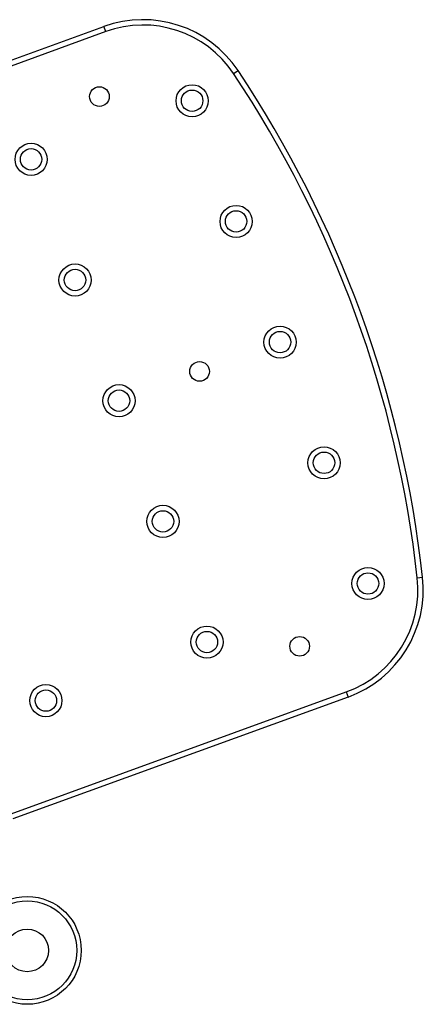
# Model space of a CAD drawing. Units: millimetres. Extents: x -80 to 426, y -60 to 480.
# Drawn here: x 233 to 248, y 264 to 299 of the extents above; entities that cross this region are included whole.
import ezdxf

# ---------------------------------------------------------------- set-up
doc = ezdxf.new("R2010")
doc.units = ezdxf.units.MM
doc.header["$LTSCALE"] = 20
doc.layers.add('CONTOUR', color=7, linetype='Continuous')

msp = doc.modelspace()

# ---------------------------------------------------------------- linework, layer by layer
at = {"layer": 'CONTOUR'}
for p, q in [((226.49785, 294.84024), (236.44238, 298.45975)), ((236.50651, 298.28356), (236.44238, 298.45975)), ((236.50651, 298.28356), (224.77405, 294.01329)), ((240.98387, 296.81395), (241.13994, 296.91787)), ((247.41397, 279.14741), (247.60032, 279.16812)), ((233.19629, 270.87336), (244.92876, 275.14363)), ((244.92876, 275.14363), (244.99288, 274.96744)), ((244.99288, 274.96744), (233.26042, 270.69717))]:
    msp.add_line(p, q, dxfattribs=at)
for centre, radius in [((239.53253, 295.85985), 0.5625), ((236.28593, 296.00841), 0.3438), ((239.53253, 295.85985), 0.375), ((233.89437, 293.80773), 0.5625), ((233.89437, 293.80773), 0.375), ((241.07162, 291.63124), 0.5625), ((241.07162, 291.63124), 0.375), ((235.43347, 289.57912), 0.5625), ((235.43347, 289.57912), 0.375), ((242.61071, 287.40262), 0.5625), ((242.61071, 287.40262), 0.375), ((239.79163, 286.37656), 0.3438), ((236.97256, 285.3505), 0.5625), ((236.97256, 285.3505), 0.375), ((244.1498, 283.174), 0.5625), ((244.1498, 283.174), 0.375), ((238.51165, 281.12188), 0.5625), ((238.51165, 281.12188), 0.375), ((245.68889, 278.94539), 0.5625), ((245.68889, 278.94539), 0.375), ((240.05074, 276.89327), 0.5625), ((240.05074, 276.89327), 0.375), ((243.29734, 276.74471), 0.3438), ((234.41258, 274.84114), 0.5625), ((234.41258, 274.84114), 0.375), ((233.76018, 266.09027), 1.89), ((233.76018, 266.09027), 1.73415), ((233.76018, 266.09027), 0.74728)]:
    msp.add_circle(centre, radius, dxfattribs=at)
for centre, radius, start, end in [((237.81046, 294.70098), 4, 33.657128, 110), ((237.81046, 294.70098), 3.8125, 33.657128, 110), ((207.84518, 274.749), 39.8125, 6.342872, 33.657128), ((207.84518, 274.749), 40, 6.342872, 33.657128), ((243.6248, 278.72621), 3.8125, 290, 6.342872), ((243.6248, 278.72621), 4, 290, 6.342872)]:
    msp.add_arc(centre, radius, start, end, dxfattribs=at)

doc.saveas('drawing.dxf')
